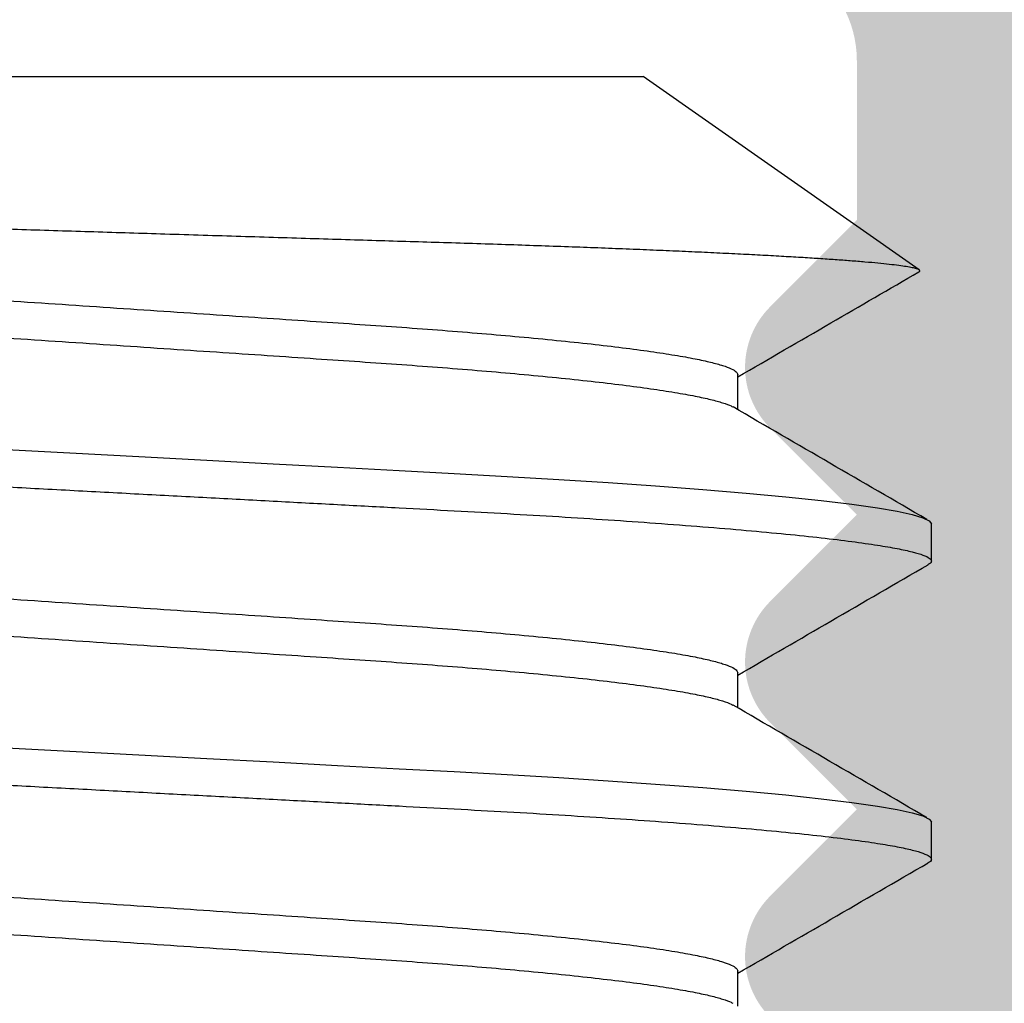
# Model space of a CAD drawing. Units: millimetres. Extents: x 1868 to 5246, y 5130 to 9026.
# Drawn here: x 2501 to 2502, y 6983 to 6984 of the extents above; entities that cross this region are included whole.
import ezdxf

# ---------------------------------------------------------------- set-up
doc = ezdxf.new("R2010")
doc.units = ezdxf.units.MM
doc.linetypes.add('SLD-Solid', pattern=[0, 0])

# ---------------------------------------------------------------- blocks, each defined once
blk = doc.blocks.new('M5X12 ALEN')
at = {"color": 251, "linetype": 'SLD-Solid', "lineweight": 25, "true_color": 0x636466}
for p, q in [((17, 1.726384757729647), (17, -1.726384757729647)), ((16.48130166511646, -2.46716275079325), (17, -1.726384757729647)), ((14.50611398335241, -1.980384757729553), (14.59999999999991, -1.980384757729553)), ((15.30611398335259, -1.980384757729553), (15.40000000000009, -1.980384757729553)), ((16.10611398335232, -1.980384757729553), (16.19999999999982, -1.980384757729553)), ((14.90000000000009, -2.5), (15, -2.5)), ((15.69999999999982, -2.5), (15.80000000000018, -2.5))]:
    blk.add_line(p, q, dxfattribs=at)
at = {"color": 251, "linetype": 'SLD-Solid', "lineweight": 25, "true_color": 0x636466, "flags": 128}
for points in [[(15.40995169908547, 2.490087782626688), (15.4078281369375, 2.494463551940498), (15.40000000000009, 2.5), (15.39168451506339, 2.493766261835844), (15.38293348802927, 2.474683254374213), (15.37379880222306, 2.442310543813619), (15.36434169354652, 2.396403887470115), (15.35463164522844, 2.336934799554001), (15.34474485785904, 2.264102391444794), (15.33533390802722, 2.183575173854479), (15.32590797525381, 2.092090809804176), (15.31653756030755, 1.990356820670058), (15.30729178801084, 1.879227586868183), (15.29823673002875, 1.759681024047495), (15.288909744801, 1.624890011842581), (15.27993251089356, 1.483202128501034), (15.2713623652794, 1.336023556556029), (15.26315913877716, 1.184233852075522), (15.25465127211373, 1.024711352135455), (15.24572890143372, 0.8574169018847897), (15.23698692377138, 0.693504820711496), (15.22798040661746, 0.5246326240794588), (15.21876970054791, 0.351931885274098), (15.20942002724269, 0.1766255108013866), (15.19999999999982, 0), (15.19001062070402, -0.1873008618031236), (15.18010511263492, -0.3730291380925337), (15.17036501604298, -0.5556559491915323), (15.16086734395549, -0.7337373008340364), (15.1516826422162, -0.905950458449297), (15.14287340291912, -1.07112369526476), (15.1349594298481, -1.219510690351854), (15.12719956840829, -1.361582848906437), (15.11906112855831, -1.499699540921938), (15.11056611719414, -1.632791360849296), (15.10176326997089, -1.759681024047495), (15.09215264563909, -1.886212673078262), (15.08233191644922, -2.003206865568245), (15.07238029069867, -2.109509507553412), (15.06238058740382, -2.204126590877422), (15.05241696636858, -2.286254495526009), (15.04257258039934, -2.355302610596482), (15.03347175331282, -2.408095100062383), (15.02461054306377, -2.448817210170091), (15.01604591525893, -2.477530163742813), (15.00782813693786, -2.494463551940498), (15, -2.5), (15, -2.5)], [(16.2099516990852, 2.490087782626688), (16.20782813693768, 2.494463551940498), (16.19999999999982, 2.5), (16.19168451506312, 2.493766261835844), (16.18293348802945, 2.474683254374213), (16.17379880222279, 2.442310543813619), (16.16434169354625, 2.396403887470115), (16.15463164522816, 2.336934799554001), (16.14474485785922, 2.264102391444794), (16.13533390802695, 2.183575173854479), (16.12590797525354, 2.092090809804176), (16.11653756030728, 1.990356820670058), (16.10729178801103, 1.879227586868183), (16.09823673002893, 1.759681024047495), (16.08890974480119, 1.624890011842581), (16.07993251089374, 1.483202128501034), (16.07136236527958, 1.336023556556029), (16.06315913877734, 1.184233852075522), (16.05465127211392, 1.024711352135455), (16.0457289014339, 0.8574169018847897), (16.03698692377111, 0.693504820711496), (16.02798040661764, 0.5246326240794588), (16.01876970054809, 0.351931885274098), (16.00942002724287, 0.1766255108013866), (16, 0), (15.99001062070374, -0.1873008618031236), (15.9801051126351, -0.3730291380925337), (15.97036501604316, -0.5556559491915323), (15.96086734395567, -0.7337373008340364), (15.95168264221593, -0.905950458449297), (15.9428734029193, -1.07112369526476), (15.93495942984782, -1.219510690351854), (15.92719956840847, -1.361582848906437), (15.91906112855804, -1.499699540921938), (15.91056611719387, -1.632791360849296), (15.90176326997107, -1.759681024047495), (15.89215264563927, -1.886212673078262), (15.88233191644895, -2.003206865568245), (15.87238029069886, -2.109509507553412), (15.86238058740355, -2.204126590877422), (15.85241696636831, -2.286254495526009), (15.84257258039906, -2.355302610596482), (15.83347175331301, -2.408095100062383), (15.82461054306395, -2.448817210170091), (15.81604591525866, -2.477530163742813), (15.80782813693759, -2.494463551940498), (15.80000000000018, -2.5), (15.80000000000018, -2.5)]]:
    blk.add_lwpolyline(points, dxfattribs=at)
at = {"color": 251, "linetype": 'SLD-Solid', "lineweight": 25, "true_color": 0x636466}
for points, knots in [([(15.30000000000018, 2.5), (15.29724922010882, 2.498797719473259), (15.29170196334326, 2.496373185686934), (15.28293070671089, 2.476564887327186), (15.27380058158769, 2.44438716852801), (15.26434159095015, 2.398424089548826), (15.25463174448623, 2.338968374533579), (15.2449338555225, 2.267524048406813), (15.23533392170793, 2.185380274051568), (15.22590800105672, 2.09389598263806), (15.21653762731466, 1.992162300046402), (15.20729163432452, 1.881031622910086), (15.19805650733724, 1.759103457520723), (15.18890771198721, 1.626908022228235), (15.17993477357641, 1.485207530196931), (15.17133518469836, 1.337844149041302), (15.16318379374252, 1.1846126654209), (15.15465195778734, 1.024747107517214), (15.14590331839554, 0.8606813558290014), (15.13698725753738, 0.6935126360858703), (15.12798052687594, 0.5246344558663623), (15.11876967076842, 0.3519314436607601), (15.10941996557722, 0.1766243140818915), (15.09980986679693, -0.003564951102816849), (15.09001065900839, -0.1873002958891448), (15.0801051082808, -0.3730286638519829), (15.07036495844659, -0.5556590812147988), (15.06086636721511, -0.733748061676124), (15.0516828948189, -0.9059734143138485), (15.04302971649986, -1.06809406908269), (15.03494574925526, -1.220105685115414), (15.02722224340869, -1.363317181854654), (15.01905759859073, -1.501483857363382), (15.01056823315685, -1.634586434950506), (15.00158295946358, -1.764080283009207), (14.99215279981172, -1.88824256148655), (14.98233184305673, -2.00523755089398), (14.97238026553168, -2.111540023659472), (14.96238060277437, -2.206156612416635), (14.95241705403168, -2.288283967178359), (14.94275799777506, -2.35603274443929), (14.93347171164305, -2.409898727214568), (14.92460916733535, -2.450636943696736), (14.91604723159526, -2.479301604895227), (14.90781649107203, -2.49642228139146), (14.90003590222841, -2.501282162926145), (14.89425784726654, -2.499077957716509), (14.89087845695803, -2.491835969106432), (14.89015086563268, -2.49027675054549)], [0, 0, 0, 0, 0.02189933591279181, 0.04416247177061249, 0.06673965463089043, 0.08957636782531235, 0.1126140004999064, 0.1357906728427937, 0.1577132245219283, 0.179647464764478, 0.2015383533567641, 0.2233315029433509, 0.244973983771199, 0.267706425059747, 0.2901554275744093, 0.3122684439863636, 0.3340729899419673, 0.356134004131782, 0.3785381148994034, 0.3999302273626898, 0.4215341397908292, 0.443299688611524, 0.4651743521112515, 0.4871039862732646, 0.5103608696645797, 0.5335522057203201, 0.5566135545986004, 0.5794826448463498, 0.6021003447316938, 0.6244115078671862, 0.6451220549534258, 0.6657025314667521, 0.6866007659391097, 0.7077926244474971, 0.7292337151251805, 0.7521926465446663, 0.7753174791640125, 0.7985448871423095, 0.8218098223335752, 0.8450466007055032, 0.8681900156245914, 0.889868780209847, 0.9113566943801042, 0.9326052540020435, 0.9535692932019911, 0.9742074658644201, 0.9944468018228576, 1, 1, 1, 1]), ([(16.09999999999991, 2.5), (16.09724922010855, 2.498797719473259), (16.09170196334344, 2.496373185686934), (16.08293070671061, 2.476564887327186), (16.07380058158742, 2.44438716852801), (16.06434159095033, 2.398424089548826), (16.05463174448596, 2.338968374533579), (16.04493385552223, 2.267524048406813), (16.03533392170766, 2.185380274051568), (16.02590800105691, 2.09389598263806), (16.01653762731485, 1.992162300046402), (16.00729163432425, 1.881031622910086), (15.99805650733742, 1.759103457520723), (15.98890771198739, 1.626908022228235), (15.97993477357659, 1.485207530196931), (15.97133518469809, 1.337844149041302), (15.9631837937427, 1.1846126654209), (15.95465195778706, 1.024747107517214), (15.94590331839572, 0.8606813558290014), (15.93698725753711, 0.6935126360858703), (15.92798052687613, 0.5246344558663623), (15.9187696707686, 0.3519314436607601), (15.90941996557694, 0.1766243140818915), (15.89980986679711, -0.003564951102816849), (15.89001065900857, -0.1873002958891448), (15.88010510828099, -0.3730286638519829), (15.87036495844677, -0.5556590812147988), (15.86086636721484, -0.733748061676124), (15.85168289481908, -0.9059734143138485), (15.84302971650004, -1.06809406908269), (15.83494574925498, -1.220105685115414), (15.82722224340841, -1.363317181854654), (15.81905759859046, -1.501483857363382), (15.81056823315703, -1.634586434950506), (15.8015829594633, -1.764080283009207), (15.7921527998119, -1.88824256148655), (15.78233184305691, -2.00523755089398), (15.77238026553187, -2.111540023659472), (15.7623806027741, -2.206156612416635), (15.75241705403187, -2.288283967178359), (15.74275799777479, -2.35603274443929), (15.73347171164278, -2.409898727214568), (15.72460916733553, -2.450636943696736), (15.71604723159498, -2.479301604895227), (15.70781649107221, -2.49642228139146), (15.70003590222814, -2.501282162926145), (15.69425784726673, -2.499077957716509), (15.69087845695822, -2.491835969106432), (15.6901508656324, -2.49027675054549)], [0, 0, 0, 0, 0.0218993359127918, 0.04416247177061249, 0.0667396546308904, 0.08957636782531232, 0.1126140004999064, 0.1357906728427936, 0.1577132245219283, 0.179647464764478, 0.201538353356764, 0.2233315029433508, 0.2449739837711989, 0.267706425059747, 0.2901554275744092, 0.3122684439863634, 0.3340729899419672, 0.3561340041317819, 0.3785381148994033, 0.3999302273626896, 0.421534139790829, 0.4432996886115239, 0.4651743521112513, 0.4871039862732645, 0.5103608696645796, 0.53355220572032, 0.5566135545986002, 0.5794826448463496, 0.6021003447316936, 0.624411507867186, 0.6451220549534256, 0.6657025314667518, 0.6866007659391095, 0.7077926244474968, 0.7292337151251802, 0.752192646544666, 0.7753174791640123, 0.7985448871423093, 0.8218098223335749, 0.8450466007055029, 0.8681900156245911, 0.8898687802098467, 0.9113566943801039, 0.9326052540020432, 0.9535692932019908, 0.9742074658644196, 0.9944468018228573, 1, 1, 1, 1]), ([(16.47570998300671, -2.46622451035546), (16.47578675196837, -2.466410651893966), (16.47683391619057, -2.468949708762921), (16.47879731794455, -2.469522778998908), (16.48155422203945, -2.467596464965027), (16.48429485463339, -2.460631578850553), (16.48708685666315, -2.449351468003442), (16.48994216945539, -2.433502408902314), (16.49288415253068, -2.412963022584336), (16.49590098486897, -2.387663507633988), (16.49899702556513, -2.357463901958909), (16.5021435736021, -2.322563528994579), (16.50525267011926, -2.284023628435534), (16.50830720229078, -2.242402318644054), (16.51130663515323, -2.198059770650616), (16.5143292985008, -2.149900240759962), (16.51739219222054, -2.097610811169943), (16.52048337567521, -2.041291885571809), (16.52360496621304, -1.980816848074028), (16.52672916869142, -1.916658041655865), (16.5298132988446, -1.849711394836959), (16.53284446989164, -1.780385415921046), (16.53582495753972, -1.70877269828361), (16.53878574172813, -1.63412877684641), (16.54174241028568, -1.55600594133557), (16.54468182040364, -1.474636563611057), (16.5476037595281, -1.389902979867657), (16.5504832191059, -1.302510683860419), (16.55327236606718, -1.21366014805244), (16.55599235850514, -1.12378952662857), (16.55874224556919, -1.032860385673303), (16.56157677302099, -0.9399367590031034), (16.56449557646238, -0.8444442365889699), (16.56749345596563, -0.7467479724555233), (16.57057317031013, -0.6467410711265984), (16.57370670316459, -0.5453708324148465), (16.57680554259332, -0.4455044214710142), (16.57985232820192, -0.34768307345621), (16.58284625009128, -0.2519063990739596), (16.58586628333614, -0.1556504458803829), (16.58892955753663, -0.05837883780077391), (16.59202421086729, 0.03951558856533666), (16.59515248273692, 0.138092951409817), (16.59828649799783, 0.2364664634960718), (16.60138132376278, 0.3332311021322312), (16.60442391042579, 0.4279963192802825), (16.60741647432269, 0.5208539164750619), (16.61039229231801, 0.6128437984225457), (16.61336715323478, 0.7044591679396035), (16.61632770332335, 0.795291152394384), (16.61927474526829, 0.8853609951365797), (16.62217966318622, 0.9738375171536973), (16.62500703316664, 1.059532552590099), (16.62773101484754, 1.142162510141134), (16.63044602536274, 1.221806366497731), (16.63325407076536, 1.299213532579415), (16.63614710392812, 1.374837657744138), (16.63912224572641, 1.448254348782939), (16.64218182388777, 1.519440365659648), (16.64529831229947, 1.587642244913695), (16.64838463189926, 1.65102842592205), (16.65142327036301, 1.709576684225794), (16.65441322253537, 1.763619225622278), (16.65743220009244, 1.814614774782058), (16.66049751290802, 1.862806701660702), (16.6635973508246, 1.907896652566706), (16.66673408538236, 1.949826485938502), (16.66987968845842, 1.988151818222832), (16.67298582494641, 2.022312812736345), (16.6760392475594, 2.052319952533253), (16.67904211363702, 2.078369584392931), (16.68203115044753, 2.100793942730888), (16.68502230127115, 2.119667938854946), (16.68800215223791, 2.134808190236981), (16.69097198083182, 2.146101107305185), (16.69390161100773, 2.153473909525928), (16.69676051189481, 2.156476867610763), (16.69889623490917, 2.156576797592606), (16.70009482422483, 2.154385346739218), (16.7003908066572, 2.153844184770605)], [0, 0, 0, 0, 0.001144479378123974, 0.01561122918576361, 0.03007789758937573, 0.04402650880961857, 0.05797511960952762, 0.0720291016790121, 0.08608308335991864, 0.1004709644227116, 0.1148588451224839, 0.1293625064849619, 0.1438661675533312, 0.1572474736009468, 0.1706287795003005, 0.1841030678764453, 0.1975773561710499, 0.211344925877699, 0.2251124955792397, 0.2389814125007728, 0.2528503295079555, 0.2662290725893314, 0.2796078158231681, 0.2930794822043217, 0.3065511488197666, 0.3203158617477458, 0.3340805750120236, 0.3479465326485602, 0.3618124907078309, 0.3751938336754813, 0.3885750208051899, 0.4020571375406167, 0.4155392538527645, 0.4293421486658152, 0.4431450430769615, 0.4570596059480524, 0.4709741684853644, 0.4838021899710507, 0.4966302112815701, 0.5095477204895599, 0.5224652295903248, 0.5356650584730317, 0.5488648873258504, 0.5621622913913948, 0.5754596955215373, 0.5882603576234394, 0.6010610198629863, 0.613950592557486, 0.6268401654756375, 0.6400101303728973, 0.6531800956006453, 0.6664469330965159, 0.6797137710157511, 0.6925164212152356, 0.7053188113379905, 0.7182169640694317, 0.7311151163421615, 0.744319491925027, 0.757523867065946, 0.7708354697490205, 0.7841470720568994, 0.7964321306230638, 0.8087171889842669, 0.8210884613805995, 0.8334597336413712, 0.8461030857791897, 0.8587464378599249, 0.8714838490185529, 0.8842212602189208, 0.8964438661887745, 0.9086664722802444, 0.9209739765229262, 0.9332814809775637, 0.9458567244702665, 0.9584319682867817, 0.9710997128146824, 0.9837674577660642, 0.9959914982827529, 1, 1, 1, 1]), ([(14.90000000000009, 1.980384757729553), (14.89724919114724, 1.979432317005376), (14.89170174460651, 1.977511567771217), (14.88293052354948, 1.961820088747118), (14.87380041493043, 1.936330285097029), (14.86434145650719, 1.899920406566707), (14.85463164761723, 1.852822400975128), (14.8449338046812, 1.796227694307163), (14.83533391328046, 1.731157445054123), (14.82590803208996, 1.658688120125589), (14.8165376961133, 1.578099756999109), (14.80729173754708, 1.490067566604012), (14.79805664799642, 1.393482196984223), (14.78890788926583, 1.288763662778365), (14.77993496364252, 1.176515395308343), (14.77133538019734, 1.059781291723084), (14.76318362949814, 0.9383931264701459), (14.75465176265971, 0.8117545184977644), (14.74590314857642, 0.6817895738295192), (14.73698711982252, 0.549366695905519), (14.72798041705755, 0.4155896008169293), (14.71876959431165, 0.2787827311076398), (14.70941992636699, 0.1399130573936418), (14.69980986738346, -0.00282398120907601), (14.69001070580271, -0.1483699654518205), (14.68010519912696, -0.2954947625476052), (14.67036508808133, -0.4401655850751922), (14.66086652921558, -0.5812389829925451), (14.65168307829344, -0.7176676564240552), (14.64302991092654, -0.8460919838689733), (14.63494583344709, -0.9665102632179696), (14.6272220470164, -1.079959819682699), (14.61905743272791, -1.189408412932607), (14.6105680763103, -1.294845897911728), (14.60158282004431, -1.397424589134971), (14.59215268455819, -1.495779885128286), (14.58233177566126, -1.588457214365917), (14.57238021977855, -1.672665537022112), (14.56238069339133, -1.747612949683571), (14.55241685820647, -1.81268185537192), (14.54275904663609, -1.86630678475376), (14.533468563307, -1.909125042640881), (14.52462138976944, -1.940857664544637), (14.51794584822574, -1.959976708991235), (14.51431740934277, -1.965501068792037), (14.51345708688814, -1.966810924334823)], [0, 0, 0, 0, 0.02331407170269621, 0.0470165588904136, 0.07105440230360026, 0.09536942898587578, 0.1198990685194816, 0.1445772377699375, 0.1679202835705835, 0.1912758167715796, 0.2145850359575413, 0.2377898416819857, 0.2608337015109042, 0.2850373591323122, 0.3089383178965467, 0.3324805192493475, 0.3556933980918824, 0.3791800784751946, 0.4030330992679059, 0.4258095444288517, 0.4488122073920803, 0.4719875286291409, 0.4952794143147471, 0.5186300266293001, 0.5433938869285316, 0.5680877214252124, 0.592642695080179, 0.6169923038194972, 0.6410734176017349, 0.6648271872532708, 0.6868758563996558, 0.7087856670173502, 0.7310347211031909, 0.7535973058517829, 0.776426060846837, 0.8008716325200104, 0.8254944224181597, 0.8502267931023556, 0.8749992555119971, 0.8997416368589872, 0.9243842776761901, 0.9474668948783569, 0.9703456598015899, 0.9929687957915005, 1, 1, 1, 1]), ([(14.9874052747914, 1.968054642396055), (14.98592124187508, 1.965731134408998), (14.98149195292308, 1.958796323097886), (14.97379010026543, 1.935960876481658), (14.96434426079395, 1.900020839061654), (14.95463088693714, 1.852795158036315), (14.94493399675503, 1.79623457321668), (14.93533386299532, 1.731155644148203), (14.92590804553902, 1.658688601797621), (14.91653769253026, 1.578099628672135), (14.9072917384965, 1.490067600603652), (14.89805664772803, 1.393482187386326), (14.88890788933804, 1.288763665368606), (14.87993496362378, 1.17651539462895), (14.87133538020225, 1.059781291901345), (14.86318362949669, 0.9383931264219427), (14.85465176266007, 0.8117545185104973), (14.84590314857633, 0.6817895738267907), (14.83698711982242, 0.5493666959064285), (14.82798041705746, 0.4155896008169293), (14.81876959431156, 0.2787827311076398), (14.8094199263669, 0.1399130573936418), (14.79980986738337, -0.00282398120907601), (14.79001070580307, -0.1483699654518205), (14.78010519912687, -0.2954947625476052), (14.77036508808123, -0.4401655850751922), (14.76086652921549, -0.5812389829916356), (14.75168307829335, -0.7176676564286026), (14.74302991092736, -0.8460919838526024), (14.73494583344564, -0.9665102632761773), (14.72722204702222, -1.079959819467149), (14.71905743270509, -1.189408413754791), (14.71056807639707, -1.294845894782156), (14.70158281970589, -1.397424601318562), (14.69215268592598, -1.495779835928261), (14.68233177051798, -1.588457399383515), (14.67238023907385, -1.672664842912127), (14.66238062129878, -1.747615543019492), (14.65241712641955, -1.812672207104697), (14.64275807675904, -1.866341673545321), (14.63347191677667, -1.909004410364105), (14.62460902899147, -1.941302311101936), (14.61604846108321, -1.963910449389914), (14.60781279491221, -1.977834061725844), (14.60259059118289, -1.979538989901812), (14.59999999999991, -1.980384757729553)], [0, 0, 0, 0, 0.01208354704655683, 0.03606491530177081, 0.06032281560422149, 0.08479482454077833, 0.1094150142344603, 0.1327032172533936, 0.1560038783344415, 0.1792583342118519, 0.2024086219395489, 0.2253983419023501, 0.2495451347974101, 0.27338994000416, 0.2968768306738196, 0.3200351725524058, 0.3434666726950407, 0.3672636525570312, 0.3899865861230968, 0.4129352060092361, 0.4360560785211997, 0.4592932416220479, 0.4825889933779163, 0.5072946727955115, 0.5319304909310661, 0.5564277744683154, 0.5807201755797907, 0.604744712543483, 0.6284426744476076, 0.6504395418557198, 0.6722978769731159, 0.6944946585308999, 0.7170042341340354, 0.7397793546360735, 0.7641674932234978, 0.7887324336746179, 0.8134066974597288, 0.8381209587777038, 0.8628052097062877, 0.8873899544381766, 0.9104183407166074, 0.9332433536521497, 0.9558133382358834, 0.9780802162646259, 1, 1, 1, 1]), ([(15.69999999999982, 1.980384757729553), (15.69724919114742, 1.979432317005376), (15.69170174460623, 1.977511567771217), (15.68293052354966, 1.961820088747118), (15.67380041493061, 1.936330285097029), (15.66434145650737, 1.899920406566707), (15.65463164761741, 1.852822400975128), (15.64493380468139, 1.796227694307163), (15.63533391328065, 1.731157445054123), (15.62590803208968, 1.658688120125589), (15.61653769611348, 1.578099756999109), (15.60729173754726, 1.490067566604012), (15.59805664799615, 1.393482196984223), (15.58890788926556, 1.288763662778365), (15.5799349636427, 1.176515395308343), (15.57133538019752, 1.059781291723084), (15.56318362949833, 0.9383931264701459), (15.55465176265943, 0.8117545184977644), (15.5459031485766, 0.6817895738295192), (15.53698711982224, 0.549366695905519), (15.52798041705773, 0.4155896008169293), (15.51876959431183, 0.2787827311076398), (15.50941992636672, 0.1399130573936418), (15.49980986738319, -0.00282398120907601), (15.49001070580289, -0.1483699654518205), (15.48010519912668, -0.2954947625476052), (15.47036508808151, -0.4401655850751922), (15.46086652921576, -0.5812389829925451), (15.45168307829363, -0.7176676564240552), (15.44302991092673, -0.8460919838689733), (15.43494583344682, -0.9665102632179696), (15.42722204701613, -1.079959819682699), (15.4190574327281, -1.189408412932607), (15.41056807631003, -1.294845897911728), (15.4015828200445, -1.397424589134971), (15.39215268455837, -1.495779885128286), (15.38233177566144, -1.588457214365917), (15.37238021977828, -1.672665537022112), (15.36238069339151, -1.747612949683571), (15.3524168582062, -1.81268185537192), (15.34275904663627, -1.86630678475376), (15.33346856330672, -1.909125042640881), (15.32462138976916, -1.940857664544637), (15.31794584822546, -1.959976708991235), (15.31431740934295, -1.965501068792037), (15.31345708688832, -1.966810924334823)], [0, 0, 0, 0, 0.02331407170269621, 0.0470165588904136, 0.07105440230360026, 0.09536942898587578, 0.1198990685194816, 0.1445772377699374, 0.1679202835705835, 0.1912758167715796, 0.2145850359575413, 0.2377898416819857, 0.2608337015109042, 0.2850373591323122, 0.3089383178965467, 0.3324805192493475, 0.3556933980918824, 0.3791800784751946, 0.4030330992679059, 0.4258095444288517, 0.4488122073920803, 0.4719875286291409, 0.4952794143147471, 0.5186300266293001, 0.5433938869285316, 0.5680877214252124, 0.592642695080179, 0.6169923038194972, 0.6410734176017349, 0.6648271872532708, 0.6868758563996558, 0.7087856670173502, 0.7310347211031909, 0.7535973058517829, 0.776426060846837, 0.8008716325200104, 0.8254944224181597, 0.8502267931023556, 0.8749992555119971, 0.8997416368589872, 0.9243842776761901, 0.9474668948783569, 0.9703456598015899, 0.9929687957915005, 1, 1, 1, 1]), ([(15.78740527479158, 1.968054642396055), (15.78592124187526, 1.965731134408998), (15.78149195292281, 1.958796323097886), (15.77379010026561, 1.935960876481658), (15.76434426079368, 1.900020839061654), (15.75463088693732, 1.852795158036315), (15.74493399675475, 1.79623457321668), (15.7353338629955, 1.731155644148203), (15.7259080455392, 1.658688601797621), (15.71653769253044, 1.578099628672135), (15.70729173849622, 1.490067600603652), (15.69805664772821, 1.393482187386326), (15.68890788933822, 1.288763665368606), (15.67993496362351, 1.17651539462895), (15.67133538020244, 1.059781291901345), (15.66318362949687, 0.9383931264219427), (15.6546517626598, 0.8117545185104973), (15.64590314857651, 0.6817895738267907), (15.63698711982261, 0.5493666959064285), (15.62798041705764, 0.4155896008169293), (15.61876959431174, 0.2787827311076398), (15.60941992636708, 0.1399130573936418), (15.59980986738356, -0.00282398120907601), (15.5900107058028, -0.1483699654518205), (15.58010519912659, -0.2954947625476052), (15.57036508808142, -0.4401655850751922), (15.56086652921567, -0.5812389829916356), (15.55168307829354, -0.7176676564286026), (15.54302991092709, -0.8460919838526024), (15.53494583344536, -0.9665102632761773), (15.52722204702241, -1.079959819467149), (15.51905743270527, -1.189408413754791), (15.51056807639725, -1.294845894782156), (15.50158281970562, -1.397424601318562), (15.49215268592616, -1.495779835928261), (15.48233177051816, -1.588457399383515), (15.47238023907403, -1.672664842912127), (15.46238062129896, -1.747615543019492), (15.45241712641973, -1.812672207104697), (15.44275807675876, -1.866341673545321), (15.4334719167764, -1.909004410364105), (15.4246090289912, -1.941302311101936), (15.41604846108294, -1.963910449389914), (15.40781279491239, -1.977834061725844), (15.40259059118307, -1.979538989901812), (15.40000000000009, -1.980384757729553)], [0, 0, 0, 0, 0.01208354704655683, 0.03606491530177081, 0.06032281560422149, 0.08479482454077833, 0.1094150142344603, 0.1327032172533936, 0.1560038783344415, 0.1792583342118519, 0.2024086219395489, 0.2253983419023501, 0.2495451347974101, 0.27338994000416, 0.2968768306738196, 0.3200351725524058, 0.3434666726950407, 0.3672636525570312, 0.3899865861230968, 0.4129352060092361, 0.4360560785211997, 0.4592932416220479, 0.4825889933779163, 0.5072946727955115, 0.5319304909310661, 0.5564277744683154, 0.5807201755797907, 0.604744712543483, 0.6284426744476076, 0.6504395418557198, 0.6722978769731159, 0.6944946585308999, 0.7170042341340354, 0.7397793546360735, 0.7641674932234978, 0.7887324336746179, 0.8134066974597288, 0.8381209587777038, 0.8628052097062877, 0.8873899544381766, 0.9104183407166074, 0.9332433536521497, 0.9558133382358834, 0.9780802162646259, 1, 1, 1, 1]), ([(16.5, 1.980384757729553), (16.49724919114715, 1.979432317005376), (16.49170174460642, 1.977511567771217), (16.48293052354938, 1.961820088747118), (16.47380041493079, 1.936330285097029), (16.46434145650755, 1.899920406566707), (16.45463164761759, 1.852822400975128), (16.44493380468111, 1.796227694307163), (16.43533391328037, 1.731157445054123), (16.42590803208986, 1.658688120125589), (16.41653769611321, 1.578099756999109), (16.40729173754698, 1.490067566604012), (16.39805664799633, 1.393482196984223), (16.38890788926574, 1.288763662778365), (16.37993496364243, 1.176515395308343), (16.37133538019725, 1.059781291723084), (16.36318362949805, 0.9383931264701459), (16.35465176265961, 0.8117545184977644), (16.34590314857633, 0.6817895738295192), (16.33698711982242, 0.549366695905519), (16.32798041705746, 0.4155896008169293), (16.31876959431156, 0.2787827311076398), (16.3094199263669, 0.1399130573936418), (16.29980986738337, -0.00282398120907601), (16.29001070580307, -0.1483699654518205), (16.28010519912687, -0.2954947625476052), (16.27036508808123, -0.4401655850751922), (16.26086652921549, -0.5812389829925451), (16.25168307829335, -0.7176676564240552), (16.24302991092691, -0.8460919838689733), (16.234945833447, -0.9665102632179696), (16.22722204701631, -1.079959819682699), (16.21905743272782, -1.189408412932607), (16.21056807631021, -1.294845897911728), (16.20158282004468, -1.397424589134971), (16.19215268455855, -1.495779885128286), (16.18233177566162, -1.588457214365917), (16.17238021977846, -1.672665537022112), (16.16238069339124, -1.747612949683571), (16.15241685820638, -1.81268185537192), (16.14275904663646, -1.86630678475376), (16.13346856330691, -1.909125042640881), (16.12462138976935, -1.940857664544637), (16.11794584822565, -1.959976708991235), (16.11431740934268, -1.965501068792037), (16.1134570868885, -1.966810924334823)], [0, 0, 0, 0, 0.02331407170270109, 0.04701655889041835, 0.07105440230360491, 0.09536942898588029, 0.119899068519486, 0.1445772377699417, 0.1679202835705877, 0.1912758167715836, 0.2145850359575452, 0.2377898416819895, 0.260833701510908, 0.2850373591323158, 0.3089383178965502, 0.3324805192493508, 0.3556933980918857, 0.3791800784751977, 0.4030330992679088, 0.4258095444288545, 0.4488122073920831, 0.4719875286291436, 0.4952794143147497, 0.5186300266293026, 0.543393886928534, 0.5680877214252146, 0.5926426950801811, 0.6169923038194991, 0.6410734176017366, 0.6648271872532724, 0.6868758563996572, 0.7087856670173516, 0.7310347211031922, 0.753597305851784, 0.7764260608468381, 0.8008716325200114, 0.8254944224181605, 0.8502267931023563, 0.8749992555119976, 0.8997416368589877, 0.9243842776761905, 0.9474668948783571, 0.97034565980159, 0.9929687957915004, 1, 1, 1, 1]), ([(16.58740527479131, 1.968054642396055), (16.58592124187498, 1.965731134408998), (16.58149195292299, 1.958796323097886), (16.57379010026534, 1.935960876481658), (16.56434426079386, 1.900020839061654), (16.55463088693705, 1.852795158036315), (16.54493399675493, 1.79623457321668), (16.53533386299523, 1.731155644148203), (16.52590804553893, 1.658688601797621), (16.51653769253016, 1.578099628672135), (16.50729173849641, 1.490067600603652), (16.49805664772839, 1.393482187386326), (16.48890788933795, 1.288763665368606), (16.47993496362369, 1.17651539462895), (16.47133538020216, 1.059781291901345), (16.4631836294966, 0.9383931264219427), (16.45465176265998, 0.8117545185104973), (16.44590314857624, 0.6817895738267907), (16.43698711982233, 0.5493666959064285), (16.42798041705737, 0.4155896008169293), (16.41876959431147, 0.2787827311076398), (16.40941992636681, 0.1399130573936418), (16.39980986738328, -0.00282398120907601), (16.39001070580298, -0.1483699654518205), (16.38010519912677, -0.2954947625476052), (16.3703650880816, -0.4401655850751922), (16.36086652921585, -0.5812389829916356), (16.35168307829326, -0.7176676564286026), (16.34302991092727, -0.8460919838526024), (16.33494583344554, -0.9665102632761773), (16.32722204702213, -1.079959819467149), (16.31905743270499, -1.189408413754791), (16.31056807639743, -1.294845894782156), (16.3015828197058, -1.397424601318562), (16.29215268592588, -1.495779835928261), (16.28233177051834, -1.588457399383515), (16.27238023907421, -1.672664842912127), (16.26238062129914, -1.747615543019492), (16.25241712641946, -1.812672207104697), (16.24275807675895, -1.866341673545321), (16.23347191677658, -1.909004410364105), (16.22460902899138, -1.941302311101936), (16.21604846108312, -1.963910449389914), (16.20781279491257, -1.977834061725844), (16.2025905911828, -1.979538989901812), (16.19999999999982, -1.980384757729553)], [0, 0, 0, 0, 0.01208354704655683, 0.03606491530177081, 0.06032281560422149, 0.08479482454077833, 0.1094150142344603, 0.1327032172533936, 0.1560038783344415, 0.1792583342118519, 0.2024086219395489, 0.2253983419023501, 0.2495451347974101, 0.27338994000416, 0.2968768306738196, 0.3200351725524057, 0.3434666726950407, 0.3672636525570312, 0.3899865861230968, 0.4129352060092361, 0.4360560785211997, 0.4592932416220479, 0.4825889933779163, 0.5072946727955115, 0.5319304909310661, 0.5564277744683154, 0.5807201755797907, 0.604744712543483, 0.6284426744476076, 0.6504395418557198, 0.6722978769731159, 0.6944946585308999, 0.7170042341340354, 0.7397793546360735, 0.7641674932234978, 0.7887324336746179, 0.8134066974597288, 0.8381209587777038, 0.8628052097062877, 0.8873899544381766, 0.9104183407166074, 0.9332433536521497, 0.9558133382358834, 0.9780802162646259, 1, 1, 1, 1]), ([(14.59385844316876, -1.980384757729553), (14.64218601716402, -2.063653331121714), (14.74102383908985, -2.233951232477921), (14.83973480473196, -2.404305745381862), (14.89018022381242, -2.491364004205934)], [0, 0, 0, 0, 0.4889583061801751, 1, 1, 1, 1]), ([(15.01180260821502, -2.487629682157603), (15.06207012365985, -2.40092666646251), (15.16259114846071, -2.227544793219749), (15.26315777820218, -2.054357129188247), (15.31343408685143, -1.967775362716566)], [0, 0, 0, 0, 0.500069667457712, 1, 1, 1, 1]), ([(15.39385844316894, -1.980384757729553), (15.4421860171642, -2.063653331121714), (15.54102383909003, -2.233951232477921), (15.63973480473214, -2.404305745381862), (15.69018022381215, -2.491364004205934)], [0, 0, 0, 0, 0.4889583061801746, 1, 1, 1, 1]), ([(15.8118026082152, -2.487629682157603), (15.86207012365958, -2.40092666646251), (15.96259114846089, -2.227544793219749), (16.06315777820237, -2.054357129188247), (16.11343408685161, -1.967775362716566)], [0, 0, 0, 0, 0.500069667457713, 1, 1, 1, 1]), ([(16.19385844316866, -1.980384757729553), (16.24218653926391, -2.063653098127361), (16.33617166732529, -2.225587588993221), (16.43003616873739, -2.38757591133799), (16.4756346014874, -2.466268212598152)], [0, 0, 0, 0, 0.5142100361232983, 1, 1, 1, 1])]:
    blk.add_open_spline(points, degree=3, knots=knots, dxfattribs=at)

msp = doc.modelspace()

# ---------------------------------------------------------------- hatches: boundary and pattern name
h = msp.add_hatch(color=256)
h.dxf.hatch_style = 1
edge = h.paths.add_edge_path(flags=16)
edge.add_arc((2500.121415265915, 6982.147442101538), 0.07499999999999929, 270, 360, ccw=False)
edge.add_line((2500.121415265915, 6982.072442101539), (2495.771415266045, 6982.072442101539))
edge.add_arc((2495.771415266045, 6982.147442101538), 0.0750000000000004, 180, 270, ccw=False)
edge.add_line((2495.696415266045, 6982.147442101538), (2495.696415266045, 6990.472442101539))
edge.add_arc((2495.771415266045, 6990.472442101539), 0.07500000000000107, 90, 180, ccw=False)
edge.add_line((2495.771415266045, 6990.547442101539), (2497.271415266045, 6990.547442101539))
edge.add_arc((2497.271415266045, 6990.797442101539), 0.2499999999999982, 270, 360)
edge.add_line((2497.521415266045, 6990.797442101539), (2497.521415266045, 6993.797442101539))
edge.add_arc((2497.596415266044, 6993.797442101539), 0.0750000000000046, 90, 180, ccw=False)
edge.add_line((2497.596415266044, 6993.872442101539), (2504.846415266044, 6993.872442101539))
edge.add_arc((2504.846415266044, 6993.797442101539), 0.07500000000000107, 0, 90, ccw=False)
edge.add_line((2504.921415266045, 6993.797442101539), (2504.921415266045, 6990.797442101539))
edge.add_arc((2505.171415266045, 6990.797442101539), 0.2499999999999947, 180, 270)
edge.add_line((2505.171415266045, 6990.547442101539), (2506.671415266045, 6990.547442101539))
edge.add_arc((2506.671415266045, 6990.472442101539), 0.07499999999999929, 0, 90, ccw=False)
edge.add_line((2506.746415266045, 6990.472442101539), (2506.746415266045, 6982.147442101538))
edge.add_arc((2506.671415266045, 6982.147442101538), 0.07499999999999934, -90, 0, ccw=False)
edge.add_line((2506.671415266045, 6982.072442101539), (2502.321415266174, 6982.072442101539))
edge.add_arc((2502.321415266174, 6982.147442101538), 0.0750000000000004, 180, 270, ccw=False)
edge.add_line((2502.246415266175, 6982.147442101538), (2502.246415266175, 6984.343002420827))
edge.add_arc((2502.171415266174, 6984.343002420827), 0.07500000000001851, 0, 60.00000000013672)
edge.add_line((2502.208915266175, 6984.407954326111), (2501.258915266045, 6984.956437081916))
edge.add_arc((2501.221415266044, 6984.891485176632), 0.07500000000000237, 60.00000000013672, 119.9999999998633)
edge.add_line((2501.183915266045, 6984.956437081916), (2500.233915265915, 6984.407954326111))
edge.add_arc((2500.271415265915, 6984.343002420827), 0.07500000000004281, 119.9999999998633, 180)
edge.add_line((2500.196415265915, 6984.343002420827), (2500.196415265915, 6982.147442101538))
edge = h.paths.add_edge_path()
edge.add_line((2501.738256626256, 6983.046124970891), (2501.796415266175, 6982.987966330974))
edge.add_line((2501.796415266175, 6982.987966330974), (2501.738256626256, 6982.929807691055))
edge.add_arc((2501.778915266174, 6982.889149051137), 0.05749999999989073, 134.9999999996796, 225.0000000003204)
edge.add_line((2501.738256626256, 6982.848490411218), (2501.796415266175, 6982.7903317713))
edge.add_line((2501.796415266175, 6982.7903317713), (2501.738256626256, 6982.732173131382))
edge.add_arc((2501.778915266174, 6982.691514491464), 0.05749999999989073, 134.9999999996796, 225.0000000003204)
edge.add_line((2501.738256626256, 6982.650855851546), (2501.796415266175, 6982.592697211628))
edge.add_line((2501.796415266175, 6982.592697211628), (2501.738256626256, 6982.534538571709))
edge.add_arc((2501.778915266174, 6982.493879931792), 0.05749999999989073, 134.9999999996796, 225.0000000003204)
edge.add_line((2501.738256626256, 6982.453221291873), (2501.796415266175, 6982.395062651955))
edge.add_line((2501.796415266175, 6982.395062651955), (2501.738256626256, 6982.336904012037))
edge.add_arc((2501.778915266174, 6982.296245372118), 0.05749999999989073, 134.9999999996796, 225.0000000003204)
edge.add_line((2501.738256626256, 6982.2555867322), (2501.796415266175, 6982.197428092281))
edge.add_line((2501.796415266175, 6982.197428092281), (2501.738256626256, 6982.139269452364))
edge.add_arc((2501.778915266174, 6982.098610812445), 0.05749999999989073, 134.9999999996796, 225.0000000003204)
edge.add_line((2501.738256626256, 6982.057952172528), (2501.796415266175, 6981.999793532609))
edge.add_line((2501.796415266175, 6981.999793532609), (2501.738256626256, 6981.941634892691))
edge.add_arc((2501.778915266174, 6981.900976252772), 0.05749999999989073, 134.9999999996796, 225.0000000003204)
edge.add_line((2501.738256626256, 6981.860317612854), (2501.879165146162, 6981.71940909295))
edge.add_arc((2501.93219815475, 6981.772442101538), 0.0749999999999971, 225.0000000002456, 270)
edge.add_line((2501.93219815475, 6981.697442101539), (2506.996415266045, 6981.697442101539))
edge.add_arc((2506.996415266045, 6981.772442101538), 0.07500000000000642, 270, 360)
edge.add_line((2507.071415266045, 6981.772442101538), (2507.071415266045, 6991.309942101539))
edge.add_arc((2506.908915266044, 6991.309942101539), 0.1625000000000014, 0, 180)
edge.add_line((2506.746415266045, 6991.309942101539), (2506.746415266045, 6990.947442101539))
edge.add_arc((2506.671415266045, 6990.947442101539), 0.0750000000000074, -90, 0, ccw=False)
edge.add_line((2506.671415266045, 6990.872442101539), (2505.321415266045, 6990.872442101539))
edge.add_arc((2505.321415266045, 6990.947442101539), 0.0750000000000046, 180, 270, ccw=False)
edge.add_line((2505.246415266045, 6990.947442101539), (2505.246415266045, 6993.797442101539))
edge.add_arc((2505.321415266045, 6993.797442101539), 0.07499999999999907, 90, 180, ccw=False)
edge.add_line((2505.321415266045, 6993.872442101539), (2506.671415266045, 6993.872442101539))
edge.add_arc((2506.671415266045, 6993.797442101539), 0.0750000000000064, 0, 90, ccw=False)
edge.add_line((2506.746415266045, 6993.797442101539), (2506.746415266045, 6993.434942101539))
edge.add_arc((2506.908915266044, 6993.434942101539), 0.1625000000000014, 180, 360)
edge.add_line((2507.071415266045, 6993.434942101539), (2507.071415266045, 6994.122442101539))
edge.add_arc((2506.996415266045, 6994.122442101539), 0.07500000000000284, 0, 90)
edge.add_line((2506.996415266045, 6994.197442101539), (2495.446415266045, 6994.197442101539))
edge.add_arc((2495.446415266045, 6994.122442101539), 0.0750000000000046, 90, 180)
edge.add_line((2495.371415266045, 6994.122442101539), (2495.371415266045, 6993.434942101539))
edge.add_arc((2495.533915266044, 6993.434942101539), 0.1625000000000014, 180, 360)
edge.add_line((2495.696415266045, 6993.434942101539), (2495.696415266045, 6993.797442101539))
edge.add_arc((2495.771415266045, 6993.797442101539), 0.07500000000000107, 90, 180, ccw=False)
edge.add_line((2495.771415266045, 6993.872442101539), (2497.121415266045, 6993.872442101539))
edge.add_arc((2497.121415266045, 6993.797442101539), 0.0750000000000064, 0, 90, ccw=False)
edge.add_line((2497.196415266045, 6993.797442101539), (2497.196415266045, 6990.947442101539))
edge.add_arc((2497.121415266045, 6990.947442101539), 0.07499999999999751, 270, 360, ccw=False)
edge.add_line((2497.121415266045, 6990.872442101539), (2495.771415266045, 6990.872442101539))
edge.add_arc((2495.771415266045, 6990.947442101539), 0.0750000000000046, 180, 270, ccw=False)
edge.add_line((2495.696415266045, 6990.947442101539), (2495.696415266045, 6991.309942101539))
edge.add_arc((2495.533915266044, 6991.309942101539), 0.1625000000000014, 0, 180)
edge.add_line((2495.371415266045, 6991.309942101539), (2495.371415266045, 6981.772442101538))
edge.add_arc((2495.446415266045, 6981.772442101538), 0.07499999999999817, 180, 270)
edge.add_line((2495.446415266045, 6981.697442101539), (2500.510632377339, 6981.697442101539))
edge.add_arc((2500.510632377339, 6981.772442101538), 0.07499999999999774, 270, 314.9999999997544)
edge.add_line((2500.563665385928, 6981.71940909295), (2500.704573905833, 6981.860317612854))
edge.add_arc((2500.663915265915, 6981.900976252772), 0.05749999999989073, 314.9999999996796, 405.0000000003204)
edge.add_line((2500.704573905833, 6981.941634892691), (2500.646415265915, 6981.999793532609))
edge.add_line((2500.646415265915, 6981.999793532609), (2500.704573905833, 6982.057952172528))
edge.add_arc((2500.663915265915, 6982.098610812445), 0.0574999999998901, 314.9999999996796, 405.0000000003204)
edge.add_line((2500.704573905833, 6982.139269452364), (2500.646415265915, 6982.197428092281))
edge.add_line((2500.646415265915, 6982.197428092281), (2500.704573905833, 6982.2555867322))
edge.add_arc((2500.663915265915, 6982.296245372118), 0.05749999999989073, 314.9999999996796, 405.0000000003204)
edge.add_line((2500.704573905833, 6982.336904012037), (2500.646415265915, 6982.395062651955))
edge.add_line((2500.646415265915, 6982.395062651955), (2500.704573905833, 6982.453221291873))
edge.add_arc((2500.663915265915, 6982.493879931792), 0.05749999999989073, 314.9999999996796, 405.0000000003204)
edge.add_line((2500.704573905833, 6982.534538571709), (2500.646415265915, 6982.592697211628))
edge.add_line((2500.646415265915, 6982.592697211628), (2500.704573905833, 6982.650855851546))
edge.add_arc((2500.663915265915, 6982.691514491464), 0.05749999999989073, 314.9999999996796, 405.0000000003204)
edge.add_line((2500.704573905833, 6982.732173131382), (2500.646415265915, 6982.7903317713))
edge.add_line((2500.646415265915, 6982.7903317713), (2500.704573905833, 6982.848490411218))
edge.add_arc((2500.663915265915, 6982.889149051137), 0.05749999999989073, 314.9999999996796, 405.0000000003204)
edge.add_line((2500.704573905833, 6982.929807691055), (2500.646415265915, 6982.987966330974))
edge.add_line((2500.646415265915, 6982.987966330974), (2500.704573905833, 6983.046124970891))
edge.add_arc((2500.663915265915, 6983.08678361081), 0.05749999999989073, 314.9999999996796, 405.0000000003204)
edge.add_line((2500.704573905833, 6983.127442250728), (2500.646415265915, 6983.185600890646))
edge.add_line((2500.646415265915, 6983.185600890646), (2500.704573905833, 6983.243759530565))
edge.add_arc((2500.663915265915, 6983.284418170483), 0.05749999999989073, 314.9999999996796, 405.0000000003204)
edge.add_line((2500.704573905833, 6983.325076810401), (2500.646415265915, 6983.383235450319))
edge.add_line((2500.646415265915, 6983.383235450319), (2500.704573905833, 6983.441394090237))
edge.add_arc((2500.663915265915, 6983.482052730155), 0.05749999999989073, 314.9999999996796, 405.0000000003204)
edge.add_line((2500.704573905833, 6983.522711370074), (2500.646415265915, 6983.580870009992))
edge.add_line((2500.646415265915, 6983.580870009992), (2500.704573905833, 6983.63902864991))
edge.add_arc((2500.663915265915, 6983.679687289829), 0.05749999999989073, 314.9999999996796, 405.0000000003204)
edge.add_line((2500.704573905833, 6983.720345929746), (2500.646415265915, 6983.778504569665))
edge.add_line((2500.646415265915, 6983.778504569665), (2500.704573905833, 6983.836663209583))
edge.add_arc((2500.663915265915, 6983.877321849502), 0.05749999999989073, 314.9999999996796, 405.0000000003204)
edge.add_line((2500.704573905833, 6983.917980489419), (2500.646415265915, 6983.976139129338))
edge.add_line((2500.646415265915, 6983.976139129338), (2500.646415265915, 6984.083194799691))
edge.add_arc((2500.72141526614, 6984.083194799562), 0.07500000022491271, 120.00000019843469, 179.9999999006432, ccw=False)
edge.add_line((2500.683915265802, 6984.148146704911), (2501.183915266045, 6984.436821839645))
edge.add_arc((2501.221415266044, 6984.371869934361), 0.0750000000002875, 60.00000000013671, 119.99999999986329, ccw=False)
edge.add_line((2501.258915266045, 6984.436821839645), (2501.758915266175, 6984.148146704975))
edge.add_arc((2501.721415266175, 6984.083194799691), 0.0750000000001519, 0, 59.99999999983578, ccw=False)
edge.add_line((2501.796415266175, 6984.083194799691), (2501.796415266175, 6983.976139129338))
edge.add_line((2501.796415266175, 6983.976139129338), (2501.738256626256, 6983.917980489419))
edge.add_arc((2501.778915266174, 6983.877321849502), 0.05749999999989073, 134.9999999996796, 225.0000000003204)
edge.add_line((2501.738256626256, 6983.836663209583), (2501.796415266175, 6983.778504569665))
edge.add_line((2501.796415266175, 6983.778504569665), (2501.738256626256, 6983.720345929746))
edge.add_arc((2501.778915266174, 6983.679687289829), 0.05749999999989073, 134.9999999996796, 225.0000000003204)
edge.add_line((2501.738256626256, 6983.63902864991), (2501.796415266175, 6983.580870009992))
edge.add_line((2501.796415266175, 6983.580870009992), (2501.738256626256, 6983.522711370074))
edge.add_arc((2501.778915266174, 6983.482052730155), 0.05749999999989073, 134.9999999996796, 225.0000000003204)
edge.add_line((2501.738256626256, 6983.441394090237), (2501.796415266175, 6983.383235450319))
edge.add_line((2501.796415266175, 6983.383235450319), (2501.738256626256, 6983.325076810401))
edge.add_arc((2501.778915266174, 6983.284418170483), 0.05749999999989073, 134.9999999996796, 225.0000000003204)
edge.add_line((2501.738256626256, 6983.243759530565), (2501.796415266175, 6983.185600890646))
edge.add_line((2501.796415266175, 6983.185600890646), (2501.738256626256, 6983.127442250728))
edge.add_arc((2501.778915266174, 6983.08678361081), 0.05749999999989073, 134.9999999996796, 225.0000000003204)

# ---------------------------------------------------------------- block references
at = {"xscale": 0.25, "yscale": 0.25, "zscale": 0.25, "rotation": 90}
msp.add_blockref('M5X12 ALEN', (2501.221415266044, 6979.822432132036, -1.324214556671033e-06), dxfattribs=at)

doc.saveas('drawing.dxf')
